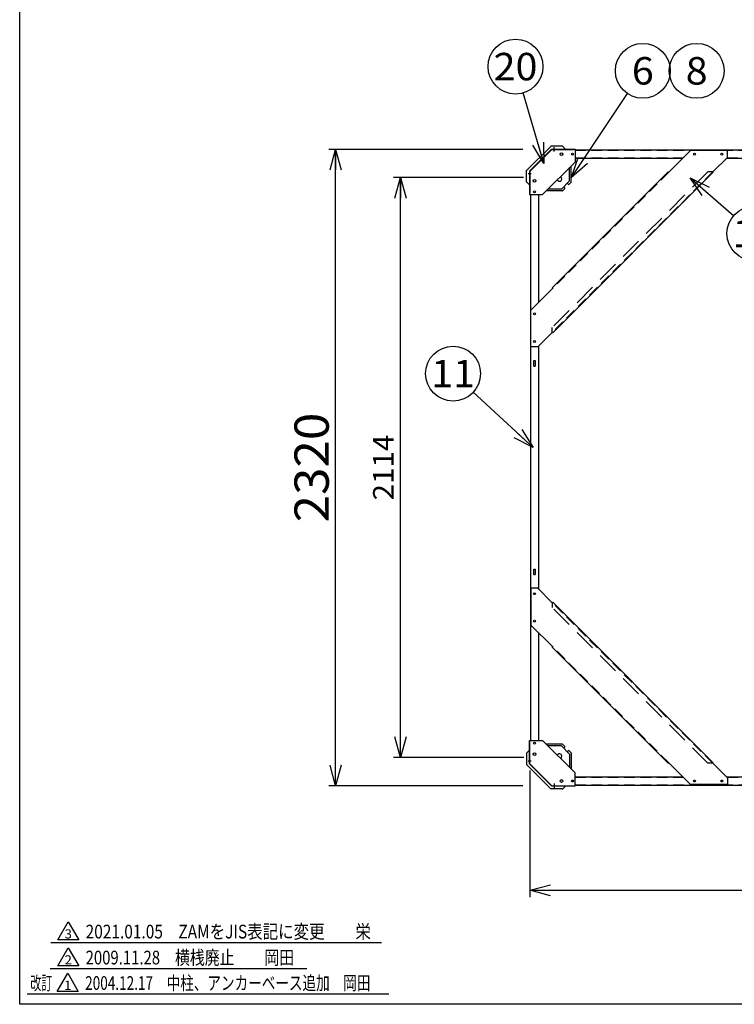
# Model space of a CAD drawing. Extents: x -4725 to 5128, y -3488 to 3473.
# Drawn here: x -4725 to -2120, y -3488 to 103 of the extents above; entities that cross this region are included whole.
import ezdxf
from ezdxf.enums import TextEntityAlignment as Align

# ---------------------------------------------------------------- set-up
doc = ezdxf.new("R2010")
doc.units = 0
doc.header["$LTSCALE"] = 6.25
for name, pattern in [('CENTER', [50.8, 31.75, -6.35, 6.35, -6.35]), ('DASHED', [19.05, 12.7, -6.35]), ('DASHED2', [9.525, 6.35, -3.175])]:
    doc.linetypes.add(name, pattern=pattern)
doc.layers.get('0').update_dxf_attribs({"linetype": 'CONTINUOUS'})
for name, color, linetype in [('LAYER0001', 7, 'CONTINUOUS'), ('LAYER0016', 7, 'CONTINUOUS'), ('LAYER0032', 7, 'CONTINUOUS'), ('LAYER0048', 7, 'CONTINUOUS'), ('LAYER0049', 7, 'CONTINUOUS'), ('LAYER0192', 7, 'CONTINUOUS'), ('LAYER0208', 7, 'CONTINUOUS'), ('ZUWAKU', 7, 'CONTINUOUS')]:
    doc.layers.add(name, color=color, linetype=linetype)
doc.styles.add('DCSTYLE0', font='txt.shx', dxfattribs={"bigfont": 'bigfont'})
doc.dimstyles.new('DC_ROTATED', dxfattribs={"dimtxt": 75, "dimasz": 75.000047, "dimexe": 25, "dimexo": 25, "dimgap": 20, "dimtad": 3, "dimblk1": 'OPEN30', "dimblk2": 'OPEN30', "dimsah": 1, "dimcen": 0.09, "dimclrd": 4, "dimclre": 4, "dimclrt": 4, "dimazin": 3, "dimtfac": 1, "dimtmove": 0, "dimatfit": 3})

# ---------------------------------------------------------------- blocks, each defined once
blk = doc.blocks.new('DC_HIDE_GROUP_14')
at = {"layer": 'LAYER0048', "color": 3, "linetype": 'CONTINUOUS'}
for p, q in [((-2720.4, -485.3), (-2720.4, -436.8)), ((-2720.4, -485.3), (-2750.4, -515.3)), ((-2750.4, -515.3), (-2798.9, -515.3))]:
    blk.add_line(p, q, dxfattribs=at)
at = {"layer": 'LAYER0048', "color": 4, "linetype": 'CONTINUOUS'}
for start, end in [(203.1281, 0), (0, 66.8719)]:
    blk.add_arc((-2757.4, -478.3), 8.5, start, end, dxfattribs=at)
blk = doc.blocks.new('DC_HIDE_GROUP_15')
at = {"layer": 'LAYER0048', "color": 3, "linetype": 'CONTINUOUS'}
for p, q in [((-2750.4, -2545.3), (-2798.9, -2545.3)), ((-2720.4, -2575.3), (-2750.4, -2545.3)), ((-2720.4, -2575.3), (-2720.4, -2623.8))]:
    blk.add_line(p, q, dxfattribs=at)
at = {"layer": 'LAYER0048', "color": 4, "linetype": 'CONTINUOUS'}
for start, end in [(0, 156.8719), (293.1281, 0)]:
    blk.add_arc((-2757.4, -2582.3), 8.5, start, end, dxfattribs=at)
blk = doc.blocks.new('DC_HIDE_GROUP_4')
at = {"layer": 'LAYER0016', "color": 3, "linetype": 'CONTINUOUS'}
for p, q in [((-2865.4, -2610.3), (-2865.4, -2590.3)), ((-2865.4, -2610.3), (-2785.4, -2690.3)), ((-2785.4, -2690.3), (-2765.4, -2690.3))]:
    blk.add_line(p, q, dxfattribs=at)
blk = doc.blocks.new('DC_HIDE_GROUP_6')
at = {"layer": 'LAYER0016', "color": 3, "linetype": 'CONTINUOUS'}
for p, q in [((-2865.4, -450.3), (-2785.4, -370.3)), ((-2785.4, -370.3), (-2765.4, -370.3)), ((-2865.4, -450.3), (-2865.4, -470.3))]:
    blk.add_line(p, q, dxfattribs=at)
blk = doc.blocks.new('DC_HIDE_GROUP_8')
at = {"layer": 'LAYER0032', "color": 3, "linetype": 'CONTINUOUS'}
for p, q in [((-2863.4, -535.3), (-2863.4, -2525.3)), ((-2833.4, -535.3), (-2833.4, -928)), ((-2833.4, -1087.4), (-2833.4, -1973.2)), ((-2833.4, -2132.6), (-2833.4, -2525.3))]:
    blk.add_line(p, q, dxfattribs=at)
at = {"layer": 'LAYER0032', "color": 4, "linetype": 'DASHED2'}
for p, q in [((-2862.4, -535.3), (-2862.4, -2525.3)), ((-2834.4, -535.3), (-2834.4, -929)), ((-2834.4, -1088.4), (-2834.4, -1972.2)), ((-2850.4, -1160.3), (-2850.4, -1140.3)), ((-2850.4, -1140.3), (-2846.4, -1140.3)), ((-2846.4, -1140.3), (-2846.4, -1160.3)), ((-2850.4, -1160.3), (-2846.4, -1160.3)), ((-2850.4, -1900.3), (-2846.4, -1900.3)), ((-2850.4, -1920.3), (-2850.4, -1900.3)), ((-2846.4, -1900.3), (-2846.4, -1920.3)), ((-2850.4, -1920.3), (-2846.4, -1920.3)), ((-2834.4, -2131.6), (-2834.4, -2525.3))]:
    blk.add_line(p, q, dxfattribs=at)
blk = doc.blocks.new('DC_HIDE_GROUP_41')
at = {"layer": 'LAYER0032', "color": 3, "linetype": 'CONTINUOUS'}
for p, q in [((-2700.4, -372.3), (-310.4, -372.3)), ((-2700.4, -402.3), (-2307.7, -402.3)), ((-2148.3, -402.3), (-862.5, -402.3)), ((-703.1, -402.3), (-310.4, -402.3)), ((-2700.4, -2658.3), (-2307.7, -2658.3)), ((-2700.4, -2688.3), (-310.4, -2688.3)), ((-2148.3, -2658.3), (-862.5, -2658.3)), ((-703.1, -2658.3), (-310.4, -2658.3))]:
    blk.add_line(p, q, dxfattribs=at)
at = {"layer": 'LAYER0032', "color": 4, "linetype": 'DASHED2'}
for p, q in [((-2700.4, -373.3), (-310.4, -373.3)), ((-1055.4, -385.3), (-1035.4, -385.3)), ((-1055.4, -385.3), (-1055.4, -389.3)), ((-1035.4, -389.3), (-1055.4, -389.3)), ((-1035.4, -385.3), (-1035.4, -389.3)), ((-455.4, -385.3), (-435.4, -385.3)), ((-455.4, -385.3), (-455.4, -389.3)), ((-435.4, -389.3), (-455.4, -389.3)), ((-435.4, -385.3), (-435.4, -389.3)), ((-2700.4, -401.3), (-2306.7, -401.3)), ((-2147.3, -401.3), (-863.5, -401.3)), ((-704.1, -401.3), (-310.4, -401.3)), ((-2700.4, -2659.3), (-2306.7, -2659.3)), ((-2700.4, -2687.3), (-310.4, -2687.3)), ((-2147.3, -2659.3), (-863.5, -2659.3)), ((-1035.4, -2671.3), (-1055.4, -2671.3)), ((-1055.4, -2675.3), (-1055.4, -2671.3)), ((-1055.4, -2675.3), (-1035.4, -2675.3)), ((-1035.4, -2675.3), (-1035.4, -2671.3)), ((-704.1, -2659.3), (-310.4, -2659.3)), ((-435.4, -2671.3), (-455.4, -2671.3)), ((-455.4, -2675.3), (-455.4, -2671.3)), ((-455.4, -2675.3), (-435.4, -2675.3)), ((-435.4, -2675.3), (-435.4, -2671.3))]:
    blk.add_line(p, q, dxfattribs=at)
at = {"layer": 'LAYER0032', "color": 4, "linetype": 'CONTINUOUS'}
for centre in [(-565.4, -387.3), (-465.4, -387.3), (-565.4, -2673.3), (-465.4, -2673.3)]:
    blk.add_circle(centre, 2.4, dxfattribs=at)
blk = doc.blocks.new('DC_HIDE_GROUP_26')
at = {"layer": 'LAYER0049', "color": 3, "linetype": 'CONTINUOUS'}
for p, q in [((-2747.1, -2539.4), (-2804.8, -2539.4)), ((-2745.7, -2540), (-2738.2, -2547.5)), ((-2877.1, -2572), (-2877.1, -2612.8)), ((-2865.4, -2559.5), (-2876.5, -2570.6)), ((-2741.8, -2553.9), (-2738.2, -2550.3)), ((-2729, -2566.7), (-2725.4, -2563.1)), ((-2715.1, -2570.6), (-2722.6, -2563.1)), ((-2714.5, -2572), (-2714.5, -2629.7)), ((-2789.3, -2701.4), (-2876.5, -2614.2)), ((-2734.6, -2690.3), (-2745.7, -2701.4)), ((-2747.1, -2702), (-2787.9, -2702))]:
    blk.add_line(p, q, dxfattribs=at)
for centre, start, end in [((-2747.1, -2541.4), 45, 90), ((-2739.6, -2548.9), 315, 45), ((-2875.1, -2572), 135, 180), ((-2724, -2564.5), 45, 135), ((-2716.5, -2572), 0, 45), ((-2875.1, -2612.8), 180, 225), ((-2787.9, -2700), 225, 270), ((-2747.1, -2700), 270, 315)]:
    blk.add_arc(centre, 2, start, end, dxfattribs=at)
blk = doc.blocks.new('DC_HIDE_GROUP_27')
at = {"layer": 'LAYER0049', "color": 3, "linetype": 'CONTINUOUS'}
for p, q in [((-2747.1, -358.6), (-2787.9, -358.6)), ((-2789.3, -359.2), (-2876.5, -446.4)), ((-2734.6, -370.3), (-2745.7, -359.2)), ((-2877.1, -488.6), (-2877.1, -447.8)), ((-2714.5, -488.6), (-2714.5, -430.9)), ((-2865.4, -501.1), (-2876.5, -490)), ((-2729, -493.9), (-2725.4, -497.6)), ((-2715.1, -490), (-2722.6, -497.6)), ((-2747.1, -521.2), (-2804.8, -521.2)), ((-2745.7, -520.7), (-2738.2, -513.1)), ((-2741.8, -506.7), (-2738.2, -510.3))]:
    blk.add_line(p, q, dxfattribs=at)
for centre, start, end in [((-2787.9, -360.6), 90, 135), ((-2747.1, -360.6), 45, 90), ((-2875.1, -447.8), 135, 180), ((-2875.1, -488.6), 180, 225), ((-2724, -496.1), 225, 315), ((-2716.5, -488.6), 315, 360), ((-2747.1, -519.2), 270, 315), ((-2739.6, -511.7), 315, 45)]:
    blk.add_arc(centre, 2, start, end, dxfattribs=at)
blk = doc.blocks.new('_OPEN30')
at = {"color": 0, "linetype": 'BYBLOCK'}
for p, q in [((-1, 0.267949), (0, 0)), ((0, 0), (-1, -0.267949)), ((0, 0), (-1, 0))]:
    blk.add_line(p, q, dxfattribs=at)
blk = doc.blocks.new('*D47')
at = {"layer": 'LAYER0001', "color": 4, "linetype": 'CONTINUOUS'}
for p, q in [((-2890.4, -370.3), (-3598.4, -370.3)), ((-3573.4, -2690.3), (-3573.4, -370.3)), ((-2890.4, -2690.3), (-3598.4, -2690.3))]:
    blk.add_line(p, q, dxfattribs=at)
at = {"layer": 'LAYER0001', "color": 4, "xscale": 75.0000696956091, "yscale": 74.9997318494616}
for p, rotation in [((-3573.4, -370.3), 90), ((-3573.4, -2690.3), 270)]:
    blk.add_blockref('_OPEN30', p, dxfattribs=dict(at, rotation=rotation))
at = {"layer": 'LAYER0001', "color": 30, "style": 'DCSTYLE0', "width": 0.8}
blk.add_text('2320', height=125, rotation=90, dxfattribs=at).set_placement((-3598.4, -1730.3), (-3598.4, -1330.3), align=Align.FIT)
blk = doc.blocks.new('*D48')
at = {"layer": 'LAYER0001', "color": 4, "linetype": 'CONTINUOUS'}
for p, q in [((-2865.4, -2635.3), (-2865.4, -3096.6)), ((-145.4, -2635.3), (-145.4, -3096.6)), ((-2865.4, -3071.6), (-145.4, -3071.6))]:
    blk.add_line(p, q, dxfattribs=at)
at = {"layer": 'LAYER0001', "color": 4, "xscale": 75.0000696956091, "yscale": 74.9997318494616}
for p, rotation in [((-2865.4, -3071.6), 180), ((-145.4, -3071.6), 360)]:
    blk.add_blockref('_OPEN30', p, dxfattribs=dict(at, rotation=rotation))
at = {"layer": 'LAYER0001', "color": 30, "style": 'DCSTYLE0', "width": 0.8}
blk.add_text('2720', height=125, dxfattribs=at).set_placement((-1705.4, -3054.1), (-1305.4, -3054.1), align=Align.FIT)
blk = doc.blocks.new('*D68')
at = {"layer": 'LAYER0001', "color": 4, "linetype": 'CONTINUOUS'}
for p, q in [((-2888.4, -473.3), (-3361.9, -473.3)), ((-3336.9, -2587.3), (-3336.9, -473.3)), ((-2887.4, -2587.3), (-3361.9, -2587.3))]:
    blk.add_line(p, q, dxfattribs=at)
at = {"layer": 'LAYER0001', "color": 4, "xscale": 75.0000696956091, "yscale": 74.9997318494616}
for p, rotation in [((-3336.9, -473.3), 90), ((-3336.9, -2587.3), 270)]:
    blk.add_blockref('_OPEN30', p, dxfattribs=dict(at, rotation=rotation))
at = {"layer": 'LAYER0001', "color": 7, "style": 'DCSTYLE0', "width": 0.8}
blk.add_text('2114', height=75, rotation=90, dxfattribs=at).set_placement((-3361.9, -1650.3), (-3361.9, -1410.3), align=Align.FIT)
blk = doc.blocks.new('DC_GROUP_60')
at = {"layer": 'LAYER0001', "color": 4, "linetype": 'CONTINUOUS'}
blk.add_line((-2853.6, -1457.6), (-3071.8, -1255.8), dxfattribs=at)
blk.add_circle((-3145.2, -1187.9), 100, dxfattribs=at)
at = {"layer": 'LAYER0001', "color": 4, "xscale": 75.0000696956091, "yscale": 74.9997318494616, "rotation": 317.2431468958249}
blk.add_blockref('_OPEN30', (-2853.6, -1457.6), dxfattribs=at)
at = {"layer": 'LAYER0001', "color": 4, "style": 'DCSTYLE0', "width": 0.8}
blk.add_text('11', height=100, dxfattribs=at).set_placement((-3225.2, -1237.9), (-3065.2, -1237.9), align=Align.FIT)
blk = doc.blocks.new('DC_GROUP_61')
at = {"layer": 'LAYER0001', "color": 4, "linetype": 'CONTINUOUS'}
blk.add_line((-2281.2, -474.2), (-2122.4, -611.6), dxfattribs=at)
blk.add_circle((-2046.7, -677), 100, dxfattribs=at)
at = {"layer": 'LAYER0001', "color": 4, "xscale": 75.0000696956091, "yscale": 74.9997318494616, "rotation": 139.1459141956343}
blk.add_blockref('_OPEN30', (-2281.2, -474.2), dxfattribs=at)
at = {"layer": 'LAYER0001', "color": 4, "style": 'DCSTYLE0', "width": 0.8}
blk.add_text('16', height=100, dxfattribs=at).set_placement((-2126.7, -727), (-1966.7, -727), align=Align.FIT)
blk = doc.blocks.new('DC_GROUP_62')
at = {"layer": 'LAYER0001', "color": 4, "linetype": 'CONTINUOUS'}
blk.add_line((-2714, -472.8), (-2509.2, -166.9), dxfattribs=at)
blk.add_circle((-2453.6, -83.8), 100, dxfattribs=at)
at = {"layer": 'LAYER0001', "color": 4, "xscale": 75.0000696956091, "yscale": 74.9997318494616, "rotation": 236.2032627458779}
blk.add_blockref('_OPEN30', (-2714, -472.8), dxfattribs=at)
at = {"layer": 'LAYER0001', "color": 4, "style": 'DCSTYLE0', "width": 0.8}
blk.add_text('6', height=100, dxfattribs=at).set_placement((-2493.6, -133.8), (-2413.6, -133.8), align=Align.FIT)
blk = doc.blocks.new('DC_GROUP_64')
at = {"layer": 'LAYER0001', "color": 4, "linetype": 'CONTINUOUS'}
blk.add_circle((-2257.2, -83.8), 100, dxfattribs=at)
at = {"layer": 'LAYER0001', "color": 4, "style": 'DCSTYLE0', "width": 0.8}
blk.add_text('8', height=100, dxfattribs=at).set_placement((-2297.2, -133.8), (-2217.2, -133.8), align=Align.FIT)
blk = doc.blocks.new('DC_GROUP_77')
at = {"layer": 'LAYER0001', "color": 4, "linetype": 'CONTINUOUS'}
blk.add_line((-2814.2, -421.5), (-2889.5, -164.4), dxfattribs=at)
blk.add_circle((-2917.6, -68.4), 100, dxfattribs=at)
at = {"layer": 'LAYER0001', "color": 4, "xscale": 75.0000696956091, "yscale": 74.9997318494616, "rotation": 286.3203303190897}
blk.add_blockref('_OPEN30', (-2814.2, -421.5), dxfattribs=at)
at = {"layer": 'LAYER0001', "color": 4, "style": 'DCSTYLE0', "width": 0.8}
blk.add_text('20', height=100, dxfattribs=at).set_placement((-2997.6, -118.4), (-2837.6, -118.4), align=Align.FIT)
blk = doc.blocks.new('DC_GROUP_67')
at = {"layer": 'ZUWAKU', "color": 190, "linetype": 'CONTINUOUS'}
for p, q in [((-4588.1, -3440.4), (-4549.7, -3373.9)), ((-4549.7, -3373.9), (-4511.3, -3440.4)), ((-4511.3, -3440.4), (-4588.1, -3440.4))]:
    blk.add_line(p, q, dxfattribs=at)
at = {"layer": 'ZUWAKU', "color": 190, "style": 'DCSTYLE0', "width": 0.8}
blk.add_text('1', height=33.3, dxfattribs=at).set_placement((-4563, -3434.9), (-4536.4, -3434.9), align=Align.FIT)
blk = doc.blocks.new('DC_GROUP_78')
at = {"layer": 'ZUWAKU', "color": 190, "linetype": 'CONTINUOUS'}
for p, q in [((-4586.3, -3347.6), (-4548, -3281.1)), ((-4548, -3281.1), (-4509.6, -3347.6)), ((-4509.6, -3347.6), (-4586.3, -3347.6))]:
    blk.add_line(p, q, dxfattribs=at)
at = {"layer": 'ZUWAKU', "color": 190, "style": 'DCSTYLE0', "width": 0.8}
blk.add_text('2', height=33.3, dxfattribs=at).set_placement((-4561.3, -3342.1), (-4534.6, -3342.1), align=Align.FIT)
blk = doc.blocks.new('DC_GROUP_80')
at = {"layer": 'ZUWAKU', "color": 190, "linetype": 'CONTINUOUS'}
for p, q in [((-4586.3, -3252.9), (-4548, -3186.4)), ((-4548, -3186.4), (-4509.6, -3252.9)), ((-4509.6, -3252.9), (-4586.3, -3252.9))]:
    blk.add_line(p, q, dxfattribs=at)
at = {"layer": 'ZUWAKU', "color": 190, "style": 'DCSTYLE0', "width": 0.8}
blk.add_text('3', height=33.3, dxfattribs=at).set_placement((-4561.3, -3247.4), (-4534.6, -3247.4), align=Align.FIT)
blk = doc.blocks.new('DC_HIDE_GROUP_31')
at = {"layer": 'LAYER0208', "color": 3, "linetype": 'CONTINUOUS'}
for p, q in [((-2861.4, -1970.3), (-2861.4, -2104.6)), ((-2836.3, -1970.3), (-2861.4, -1970.3)), ((-2783.4, -2023.2), (-2836.3, -1970.3)), ((-2781.8, -2021.6), (-2783.4, -2023.2)), ((-2196.7, -2606.7), (-2781.8, -2021.6)), ((-2861.4, -2104.6), (-2781.8, -2184.2)), ((-2783.4, -2185.8), (-2781.8, -2184.2)), ((-2783.4, -2185.8), (-2360.9, -2608.3)), ((-2360.9, -2608.3), (-2359.3, -2606.7)), ((-2279.7, -2686.3), (-2359.3, -2606.7)), ((-2196.7, -2606.7), (-2198.3, -2608.3)), ((-2198.3, -2608.3), (-2145.4, -2661.2)), ((-2145.4, -2686.3), (-2279.7, -2686.3)), ((-2145.4, -2661.2), (-2145.4, -2686.3))]:
    blk.add_line(p, q, dxfattribs=at)
at = {"layer": 'LAYER0208', "color": 4, "linetype": 'DASHED'}
for p, q in [((-2783.4, -2023.2), (-2783.4, -2041.2)), ((-2216.3, -2608.3), (-2783.4, -2041.2)), ((-2198.3, -2608.3), (-2216.3, -2608.3))]:
    blk.add_line(p, q, dxfattribs=at)
at = {"layer": 'LAYER0208', "color": 4, "linetype": 'DASHED2'}
for p, q in [((-2198.3, -2608.3), (-2783.4, -2023.2)), ((-2359.3, -2606.7), (-2781.8, -2184.2))]:
    blk.add_line(p, q, dxfattribs=at)
at = {"layer": 'LAYER0208', "color": 4, "linetype": 'CONTINUOUS'}
for centre in [(-2848.4, -1990.3), (-2848.4, -2090.3), (-2265.4, -2673.3), (-2165.4, -2673.3)]:
    blk.add_circle(centre, 3.5, dxfattribs=at)
blk = doc.blocks.new('DC_HIDE_GROUP_32')
at = {"layer": 'LAYER0208', "color": 3, "linetype": 'CONTINUOUS'}
for p, q in [((-2279.7, -374.3), (-2359.3, -453.9)), ((-2145.4, -374.3), (-2279.7, -374.3)), ((-2145.4, -399.4), (-2145.4, -374.3)), ((-2198.3, -452.3), (-2145.4, -399.4)), ((-2783.4, -874.8), (-2360.9, -452.3)), ((-2196.7, -453.9), (-2781.8, -1039)), ((-2360.9, -452.3), (-2359.3, -453.9)), ((-2196.7, -453.9), (-2198.3, -452.3)), ((-2861.4, -956), (-2781.8, -876.4)), ((-2783.4, -874.8), (-2781.8, -876.4)), ((-2861.4, -1090.3), (-2861.4, -956)), ((-2783.4, -1037.4), (-2836.3, -1090.3)), ((-2781.8, -1039), (-2783.4, -1037.4)), ((-2836.3, -1090.3), (-2861.4, -1090.3))]:
    blk.add_line(p, q, dxfattribs=at)
at = {"layer": 'LAYER0208', "color": 4, "linetype": 'DASHED'}
for p, q in [((-2216.3, -452.3), (-2783.4, -1019.4)), ((-2198.3, -452.3), (-2216.3, -452.3)), ((-2783.4, -1037.4), (-2783.4, -1019.4))]:
    blk.add_line(p, q, dxfattribs=at)
at = {"layer": 'LAYER0208', "color": 4, "linetype": 'DASHED2'}
for p, q in [((-2198.3, -452.3), (-2783.4, -1037.4)), ((-2359.3, -453.9), (-2781.8, -876.4))]:
    blk.add_line(p, q, dxfattribs=at)
at = {"layer": 'LAYER0208', "color": 4, "linetype": 'CONTINUOUS'}
for centre in [(-2265.4, -387.3), (-2165.4, -387.3), (-2848.4, -970.3), (-2848.4, -1070.3)]:
    blk.add_circle(centre, 3.5, dxfattribs=at)
blk = doc.blocks.new('DC_HIDE_GROUP_73')
at = {"layer": 'LAYER0192', "color": 3, "linetype": 'CONTINUOUS'}
for p, q in [((-2866.1, -449.6), (-2786.1, -369.6)), ((-2785.4, -370.3), (-2786.1, -369.6)), ((-2785.4, -369.3), (-2785.4, -370.3)), ((-2785.4, -369.3), (-2700.4, -369.3)), ((-2700.4, -369.3), (-2700.4, -416.8)), ((-2700.4, -416.8), (-2818.9, -535.3)), ((-2866.4, -450.3), (-2866.4, -535.3)), ((-2866.4, -450.3), (-2865.4, -450.3)), ((-2865.4, -450.3), (-2866.1, -449.6)), ((-2866.4, -535.3), (-2818.9, -535.3))]:
    blk.add_line(p, q, dxfattribs=at)
at = {"layer": 'LAYER0192', "color": 4, "linetype": 'DASHED'}
for p, q in [((-2865.4, -450.3), (-2785.4, -370.3)), ((-2785.4, -370.3), (-2700.4, -370.3)), ((-2865.4, -450.3), (-2865.4, -535.3))]:
    blk.add_line(p, q, dxfattribs=at)
at = {"layer": 'LAYER0192', "color": 4, "linetype": 'CENTER'}
for p, q in [((-2776.4, -377.7), (-2776.4, -362.2)), ((-2861, -459.3), (-2871.4, -459.3))]:
    blk.add_line(p, q, dxfattribs=at)
at = {"layer": 'LAYER0192', "color": 3, "linetype": 'CONTINUOUS'}
for centre, radius in [((-2750.4, -387.3), 5), ((-2710.4, -387.3), 3.5), ((-2848.4, -485.3), 5), ((-2848.4, -525.3), 3.5)]:
    blk.add_circle(centre, radius, dxfattribs=at)
blk = doc.blocks.new('DC_HIDE_GROUP_75')
at = {"layer": 'LAYER0192', "color": 3, "linetype": 'CONTINUOUS'}
for p, q in [((-2866.4, -2610.3), (-2866.4, -2525.3)), ((-2866.4, -2525.3), (-2818.9, -2525.3)), ((-2700.4, -2643.8), (-2818.9, -2525.3)), ((-2866.4, -2610.3), (-2865.4, -2610.3)), ((-2865.4, -2610.3), (-2866.1, -2611)), ((-2866.1, -2611), (-2786.1, -2691)), ((-2700.4, -2691.3), (-2700.4, -2643.8)), ((-2785.4, -2690.3), (-2786.1, -2691)), ((-2785.4, -2691.3), (-2785.4, -2690.3)), ((-2785.4, -2691.3), (-2700.4, -2691.3))]:
    blk.add_line(p, q, dxfattribs=at)
at = {"layer": 'LAYER0192', "color": 4, "linetype": 'DASHED'}
for p, q in [((-2865.4, -2610.3), (-2865.4, -2525.3)), ((-2865.4, -2610.3), (-2785.4, -2690.3)), ((-2785.4, -2690.3), (-2700.4, -2690.3))]:
    blk.add_line(p, q, dxfattribs=at)
at = {"layer": 'LAYER0192', "color": 4, "linetype": 'CENTER'}
for p, q in [((-2861, -2601.3), (-2871.4, -2601.3)), ((-2776.4, -2682.9), (-2776.4, -2698.4))]:
    blk.add_line(p, q, dxfattribs=at)
at = {"layer": 'LAYER0192', "color": 3, "linetype": 'CONTINUOUS'}
for centre, radius in [((-2848.4, -2535.3), 3.5), ((-2848.4, -2575.3), 5), ((-2750.4, -2673.3), 5), ((-2710.4, -2673.3), 3.5)]:
    blk.add_circle(centre, radius, dxfattribs=at)

msp = doc.modelspace()

# ---------------------------------------------------------------- linework, layer by layer
at = {"layer": 'ZUWAKU', "color": 5, "linetype": 'CONTINUOUS'}
for p, q in [((-4725, -3487.5), (-4725, 3472.92)), ((5029.17, -3487.5), (-4725, -3487.5))]:
    msp.add_line(p, q, dxfattribs=at)
at = {"layer": 'ZUWAKU', "color": 190, "linetype": 'CONTINUOUS'}
for p, q in [((-4611.81, -3262.4), (-3406.11, -3262.4)), ((-4613.84, -3357.07), (-3678.35, -3357.07)), ((-4698.07, -3449.91), (-3379.91, -3449.91))]:
    msp.add_line(p, q, dxfattribs=at)

# ---------------------------------------------------------------- block references
at = {"layer": 'LAYER0001', "linetype": 'CONTINUOUS'}
for name in ['DC_GROUP_77', 'DC_GROUP_62', 'DC_GROUP_64', 'DC_GROUP_61', 'DC_GROUP_60']:
    msp.add_blockref(name, (0, 0), dxfattribs=at)
at = {"layer": 'LAYER0016', "linetype": 'CONTINUOUS'}
for name in ['DC_HIDE_GROUP_6', 'DC_HIDE_GROUP_4']:
    msp.add_blockref(name, (0, 0), dxfattribs=at)
at = {"layer": 'LAYER0032', "linetype": 'CONTINUOUS'}
for name in ['DC_HIDE_GROUP_41', 'DC_HIDE_GROUP_8']:
    msp.add_blockref(name, (0, 0), dxfattribs=at)
at = {"layer": 'LAYER0048', "linetype": 'CONTINUOUS'}
for name in ['DC_HIDE_GROUP_14', 'DC_HIDE_GROUP_15']:
    msp.add_blockref(name, (0, 0), dxfattribs=at)
at = {"layer": 'LAYER0049', "linetype": 'CONTINUOUS'}
for name in ['DC_HIDE_GROUP_27', 'DC_HIDE_GROUP_26']:
    msp.add_blockref(name, (0, 0), dxfattribs=at)
at = {"layer": 'LAYER0192', "linetype": 'CONTINUOUS'}
for name in ['DC_HIDE_GROUP_73', 'DC_HIDE_GROUP_75']:
    msp.add_blockref(name, (0, 0), dxfattribs=at)
at = {"layer": 'LAYER0208', "linetype": 'CONTINUOUS'}
for name in ['DC_HIDE_GROUP_32', 'DC_HIDE_GROUP_31']:
    msp.add_blockref(name, (0, 0), dxfattribs=at)
at = {"layer": 'ZUWAKU', "linetype": 'CONTINUOUS'}
for name in ['DC_GROUP_80', 'DC_GROUP_78', 'DC_GROUP_67']:
    msp.add_blockref(name, (0, 0), dxfattribs=at)

# ---------------------------------------------------------------- texts
at = {"layer": 'ZUWAKU', "color": 190, "style": 'DCSTYLE0'}
for s, width, p, p2 in [('2021.01.05\u3000ZAMをJIS表記に変更\u3000\u3000栄', 0.742857, (-4484.62, -3247.4), (-3444.62, -3247.4)), ('2009.11.28\u3000横桟廃止\u3000\u3000岡田', 0.730769, (-4484.62, -3342.07), (-3724.62, -3342.07)), ('改訂', 0.666667, (-4686.38, -3434.91), (-4606.38, -3434.91)), ('2004.12.17\u3000中柱、アンカーベース追加\u3000岡田', 0.712329, (-4486.38, -3434.91), (-3446.38, -3434.91))]:
    msp.add_text(s, height=50, dxfattribs=dict(at, width=width)).set_placement(p, p2, align=Align.FIT)

# ---------------------------------------------------------------- dimensions: what is measured, and where the dimension line sits
at = {"layer": 'LAYER0001', "linetype": 'CONTINUOUS'}
for base, p1, p2, override, picture, middle in [((-3573.39, -370.31), (-2865.41, -2690.31), (-2865.41, -370.31), {"dimtxt": 125, "dimasz": 75.000047, "dimexe": 25, "dimexo": 25, "dimgap": 25, "dimtad": 3, "dimtih": 0, "dimtoh": 0, "dimdec": 1, "dimzin": 8, "dimblk1": 'OPEN30', "dimblk2": 'OPEN30', "dimsah": 1, "dimclrd": 4, "dimclre": 4, "dimclrt": 30, "dimazin": 2, "dimtofl": 1, "dimtolj": 0, "dimtzin": 8, "dimarcsym": 1}, '*D47', (-3573.39, -1530.31)), ((-3336.94, -473.31), (-2862.41, -2587.31), (-2863.41, -473.31), {"dimtxt": 75, "dimasz": 75.000047, "dimexe": 25, "dimexo": 25, "dimgap": 25, "dimtad": 3, "dimtih": 0, "dimtoh": 0, "dimdec": 1, "dimzin": 8, "dimblk1": 'OPEN30', "dimblk2": 'OPEN30', "dimsah": 1, "dimclrd": 4, "dimclre": 4, "dimclrt": 7, "dimazin": 2, "dimtofl": 1, "dimtolj": 0, "dimtzin": 8, "dimarcsym": 1}, '*D68', (-3336.94, -1530.31))]:
    dim = msp.add_linear_dim(base=base, p1=p1, p2=p2, angle=90, dimstyle='DC_ROTATED', override=override, dxfattribs=at)
    dim.commit()
    dim.dimension.update_dxf_attribs({"geometry": picture, "text_midpoint": middle, "dimtype": 160})
dim = msp.add_linear_dim(base=(-145.41, -3071.64), p1=(-2865.41, -2610.31), p2=(-145.41, -2610.31), dimstyle='DC_ROTATED', override={"dimtxt": 125, "dimasz": 75.000047, "dimexe": 25, "dimexo": 25, "dimgap": 17.5, "dimtad": 3, "dimtih": 0, "dimtoh": 0, "dimdec": 1, "dimzin": 8, "dimblk1": 'OPEN30', "dimblk2": 'OPEN30', "dimsah": 1, "dimclrd": 4, "dimclre": 4, "dimclrt": 30, "dimazin": 2, "dimtofl": 1, "dimtolj": 0, "dimtzin": 8, "dimarcsym": 1}, dxfattribs=at)
dim.commit()
dim.dimension.update_dxf_attribs({"geometry": '*D48', "text_midpoint": (-1505.41, -3071.64), "dimtype": 160})

doc.saveas('drawing.dxf')
